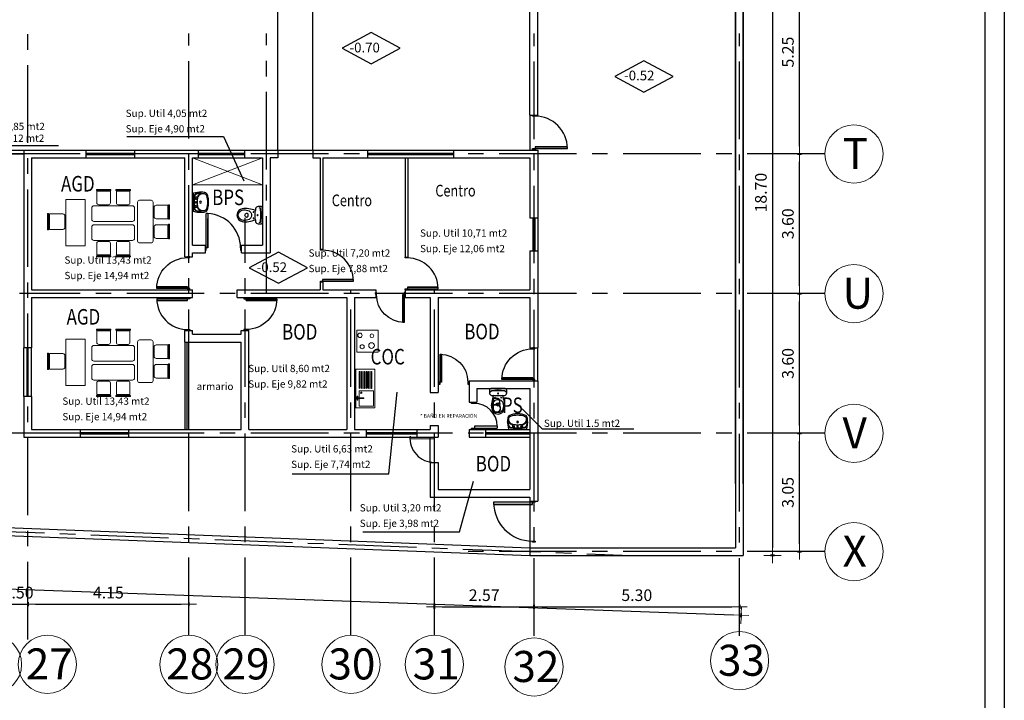
# Model space of a CAD drawing. Extents: x 571 to 1881, y -135 to 215.
# Drawn here: x 754 to 780, y 50 to 68 of the extents above; entities that cross this region are included whole.
import ezdxf

# ---------------------------------------------------------------- set-up
doc = ezdxf.new("R2010")
doc.units = 0
doc.header["$LTSCALE"] = 0.8
doc.header["$MEASUREMENT"] = 0
doc.header["$PDMODE"] = 3
doc.linetypes.add('CENTERX2', pattern=[4, 2.5, -0.5, 0.5, -0.5])
doc.layers.get('0').update_dxf_attribs({"linetype": 'CONTINUOUS'})
doc.layers.get('DEFPOINTS').update_dxf_attribs({"linetype": 'CONTINUOUS'})
for name, color, linetype in [('01', 4, 'CONTINUOUS'), ('ARTEF_MUEBLES', 6, 'CONTINUOUS'), ('EJES', 8, 'CENTERX2'), ('ESCALA1', 7, 'CONTINUOUS'), ('MURO', 1, 'CONTINUOUS'), ('PAVIMENTO', 152, 'CONTINUOUS'), ('ROJO', 1, 'CONTINUOUS'), ('SUELO', 8, 'CONTINUOUS'), ('TABIQUE', 5, 'CONTINUOUS'), ('TEXTO2', 2, 'CONTINUOUS')]:
    doc.layers.add(name, color=color, linetype=linetype)
for name, color, linetype, lineweight in [('ACHURADO', 8, 'CONTINUOUS', 0), ('COTAS', 7, 'CONTINUOUS', 0), ('MUEBLES', 6, 'CONTINUOUS', 0), ('MURO1', 7, 'CONTINUOUS', 0), ('MUROS1', 7, 'CONTINUOUS', 0)]:
    doc.layers.add(name, color=color, linetype=linetype, lineweight=lineweight)
doc.styles.add('DUTCH801', font='dutcheb.ttf', dxfattribs={"width": 1.2})
doc.styles.add('SWIS721', font='swissel.ttf')
doc.dimstyles.new('COTA100', dxfattribs={"dimtxt": 0.2, "dimasz": 0.2, "dimexe": 0.5, "dimexo": 2, "dimgap": 0.1, "dimtad": 1, "dimzin": 0, "dimdsep": 46, "dimtxsty": 'Standard', "dimblk1": 'COTA', "dimblk2": 'COTA', "dimsah": 1, "dimcen": 0.2, "dimse1": 1, "dimse2": 1, "dimclrt": 2, "dimadec": 0, "dimazin": 0, "dimtfac": 0.5, "dimtdec": 4, "dimtix": 1, "dimtmove": 1, "dimatfit": 3, "dimldrblk": 'COTA', "dimfxl": 1, "dimtolj": 1, "dimtzin": 0, "dimarcsym": 0})

# ---------------------------------------------------------------- blocks, each defined once
blk = doc.blocks.new('A$C01A2167C')
at = {"layer": 'ESCALA1'}
for p, q in [((0.846, 0.065), (0.846, 0.93)), ((0.892, 0.065), (0.892, 0.932))]:
    blk.add_line(p, q, dxfattribs=at)
for points in [[(0.892, 0.932), (0.846, 0.932), (0.846, 0.065), (0.892, 0.065)], [(0, 0.065), (0.026, 0.065), (0.026, 0), (0, 0)], [(0.892, 0.065), (0.918, 0.065), (0.918, 0), (0.892, 0)]]:
    blk.add_lwpolyline(points, close=True, dxfattribs=at)
blk.add_arc((0.892, 0.065), 0.866, 90, 180, dxfattribs=at)
blk = doc.blocks.new('VI-L3')
blk.add_lwpolyline([(0.116, -0.388, -0.05313), (0, -0.4, -0.05313), (-0.116, -0.388, -0.052997), (-0.209, -0.36, -0.291983), (-0.254, -0.282, -0.018381), (-0.26, -0.216, -0.069554), (-0.232, -0.007, -0.364904), (-0.223, 0), (0, 0), (0.224, 0, -0.334037), (0.232, -0.007, -0.069554), (0.26, -0.216, -0.018381), (0.254, -0.282, -0.291983), (0.209, -0.36, -0.052997), (0.116, -0.388, 10.738987)], format="xyb", close=True)
for centre, radius in [((-0.093, -0.07), 0.015), ((0, -0.19), 0.023), ((0, -0.07), 0.0175), ((0.093, -0.07), 0.015)]:
    blk.add_circle(centre, radius)
for centre, radius, start, end in [((0.089, -0.228), 0.347, 154.3526, 174.9519), ((0.157, -0.246), 0.408, 156.9791, 171.682), ((-0.24, -0.188), 0.00673, 171.4561, 332.7614), ((-0.108, -0.259), 0.143, 116.0908, 151.5863), ((-0.147, -0.113), 0.085, 95.6667, 155.0827), ((-0.082, -0.259), 0.143, 143.6606, 192.3282), ((-0.152, -0.114), 0.0721, 103.9303, 157.8193), ((-0.084, -0.256), 0.139, 121.4665, 143.8019), ((-0.167, -0.14), 0.0104, 46.338, 109.7849), ((-0.122, -0.221), 0.183, 96.1242, 104.7631), ((-0.152, -0.126), 0.0103, 218.6113, 337.8696), ((0.024, -2.025), 2.004, 90.6878, 95.1252), ((-0.253, -0.079), 0.122, 335.0786, 15.4509), ((-0.07, -0.309), 0.193, 100.5316, 112.1023), ((0.024, -2.044), 2.011, 90.6735, 94.7216), ((-0.247, -0.129), 0.139, 36.5023, 40.5961), ((0.011, -0.951), 0.84, 90.7428, 97.9576), ((-0.024, -2.025), 2.004, 84.8748, 89.3122), ((-0.024, -2.044), 2.011, 85.2784, 89.3265), ((-0.011, -0.951), 0.84, 82.0424, 89.2572), ((0.07, -0.309), 0.193, 67.8977, 79.4684), ((0.253, -0.079), 0.122, 164.5491, 204.9214), ((0.247, -0.129), 0.139, 139.4039, 143.4977), ((0.122, -0.221), 0.183, 75.2369, 83.8758), ((0.152, -0.126), 0.0103, 202.1304, 321.3887), ((0.147, -0.113), 0.085, 24.9173, 84.3333), ((0.084, -0.256), 0.139, 36.1981, 58.5335), ((0.167, -0.14), 0.0104, 70.2151, 133.662), ((0.152, -0.114), 0.0721, 22.1807, 76.0697), ((0.108, -0.259), 0.143, 28.4137, 63.9092), ((0.081, -0.259), 0.143, 347.6718, 36.3394), ((-0.157, -0.246), 0.408, 8.318, 23.0209), ((-0.089, -0.228), 0.347, 5.0481, 25.6474), ((0.24, -0.188), 0.00673, 207.2386, 8.5439), ((-0.16, -0.281), 0.0615, 187.2234, 256.6972), ((0.003, 0.172), 0.544, 250.9575, 269.6483), ((-0.003, 0.172), 0.544, 270.3517, 289.0425), ((0.16, -0.281), 0.0615, 283.3028, 352.7766)]:
    blk.add_arc(centre, radius, start, end)
blk = doc.blocks.new('VI-IN')
for p, q in [((0, -0.04), (-0.011, -0.04)), ((0, -0.04), (0.011, -0.04)), ((-0.048, -0.413), (-0.048, -0.393)), ((0.048, -0.413), (0.048, -0.393))]:
    blk.add_line(p, q)
blk.add_lwpolyline([(-0.163, -0.348, -0.017322), (-0.122, -0.18, -0.007818), (-0.166, -0.175, -0.379899), (-0.223, -0.112), (-0.223, -0.04, -0.414214), (-0.183, 0), (0, 0), (0.183, 0, -0.414214), (0.222, -0.04), (0.222, -0.112, -0.379899), (0.166, -0.175, -0.007818), (0.122, -0.18, -0.017322), (0.163, -0.348, -0.034533), (0.175, -0.43, -0.180901), (0.118, -0.603, -0.210568), (0, -0.655, -0.210568), (-0.118, -0.603, -0.180901), (-0.175, -0.43, -0.034533)], format="xyb", close=True)
for centre, radius in [((-0.08, -0.23), 0.0075), ((0, -0.122), 0.0135), ((0, -0.122), 0.0135), ((0.08, -0.23), 0.0075)]:
    blk.add_circle(centre, radius)
for centre, radius, start, end in [((-0.159, -0.089), 0.04, 96.2719, 180), ((-0.16, -0.096), 0.04, 96.2141, 169.7572), ((0, -1.54), 1.493, 90, 96.3306), ((0, -1.54), 1.5, 90, 96.2719), ((0, 1.219), 1.404, 264.9986, 270), ((0, -1.54), 1.5, 83.7281, 90), ((0, -1.54), 1.493, 83.6694, 90), ((0, 1.219), 1.404, 270, 275.0014), ((0.159, -0.089), 0.04, 0, 83.7281), ((0.16, -0.096), 0.04, 10.2428, 83.7859), ((0.079, -0.451), 0.216, 168.3805, 209.1161), ((0.112, -0.458), 0.25, 152.5973, 168.3805), ((-0.007, -0.396), 0.116, 96.2419, 152.5973), ((-0.033, -0.393), 0.015, 96.6492, 180), ((-0.018, -0.413), 0.03, 180, 233.1301), ((0, -0.389), 0.06, 233.1301, 270), ((0, -0.676), 0.3, 90, 96.6492), ((0, -0.46), 0.18, 90, 96.2419), ((0, -0.46), 0.18, 83.7581, 90), ((0, -0.676), 0.3, 83.3508, 90), ((0, -0.389), 0.06, 270, 306.8699), ((0.007, -0.396), 0.116, 27.4027, 83.7581), ((0.033, -0.393), 0.015, 0, 83.3508), ((0.018, -0.413), 0.03, 306.8699, 0), ((-0.112, -0.458), 0.25, 11.6195, 27.4027), ((-0.079, -0.451), 0.216, 330.8839, 11.6195), ((0, -0.495), 0.126, 209.1161, 270), ((0, -0.495), 0.126, 270, 330.8839)]:
    blk.add_arc(centre, radius, start, end)
blk = doc.blocks.new('LAVAPLATOS')
at = {"layer": 'MUEBLES', "color": 6, "linetype": 'ByBlock'}
for p, q in [((0.998, 0), (0, 0)), ((0, 0), (0, -0.501)), ((0.998, -0.501), (0.998, 0)), ((0.225, -0.038), (0.198, -0.044)), ((0.198, -0.044), (0.198, -0.059)), ((0.198, -0.059), (0.225, -0.066)), ((0.225, -0.066), (0.225, -0.038)), ((0.237, -0.046), (0.237, -0.213)), ((0.253, -0.213), (0.253, -0.046)), ((0.268, -0.038), (0.295, -0.044)), ((0.268, -0.066), (0.268, -0.038)), ((0.295, -0.059), (0.268, -0.066)), ((0.295, -0.044), (0.295, -0.059)), ((0.503, -0.099), (0.932, -0.099)), ((0.503, -0.11), (0.932, -0.11)), ((0.503, -0.144), (0.932, -0.144)), ((0.503, -0.156), (0.932, -0.156)), ((0.503, -0.189), (0.932, -0.189)), ((0.503, -0.201), (0.932, -0.201)), ((0.503, -0.235), (0.932, -0.235)), ((0.503, -0.246), (0.932, -0.246)), ((0, -0.501), (0.998, -0.501)), ((0.503, -0.28), (0.932, -0.28)), ((0.503, -0.291), (0.932, -0.291)), ((0.503, -0.325), (0.932, -0.325)), ((0.503, -0.336), (0.932, -0.336)), ((0.503, -0.37), (0.932, -0.37)), ((0.503, -0.382), (0.932, -0.382)), ((0.503, -0.415), (0.932, -0.415)), ((0.503, -0.427), (0.932, -0.427))]:
    blk.add_line(p, q, dxfattribs=at)
at = {"layer": 'MUEBLES', "color": 6}
blk.add_line((0, -0.015), (0.998, -0.015), dxfattribs=at)
blk.add_lwpolyline([(0.237, -0.1), (0.039, -0.1), (0.039, -0.466), (0.439, -0.466), (0.439, -0.1), (0.253, -0.1)], dxfattribs=at)
for radius in [0.0188, 0.0115]:
    blk.add_circle((0.386, -0.15), radius, dxfattribs=at)
at = {"layer": 'MUEBLES', "color": 6, "linetype": 'ByBlock'}
for centre, radius, start, end in [((0.245, -0.052), 0.0188, 294.2687, 244.4501), ((0.245, -0.046), 0.00794, 0.0006, 180.0006), ((0.245, -0.213), 0.00794, 180.0006, 0.0006), ((0.503, -0.105), 0.00565, 90.0006, 270.0006), ((0.503, -0.15), 0.00565, 90.0006, 270.0006), ((0.503, -0.195), 0.00565, 90.0006, 270.0006), ((0.503, -0.24), 0.00565, 90.0006, 270.0006), ((0.932, -0.105), 0.00565, 270.0006, 90.0006), ((0.932, -0.15), 0.00565, 270.0006, 90.0006), ((0.932, -0.195), 0.00565, 270.0006, 90.0006), ((0.932, -0.24), 0.00565, 270.0006, 90.0006), ((0.503, -0.286), 0.00565, 90.0006, 270.0006), ((0.503, -0.331), 0.00565, 90.0006, 270.0006), ((0.503, -0.376), 0.00565, 90.0006, 270.0006), ((0.503, -0.421), 0.00565, 90.0006, 270.0006), ((0.932, -0.286), 0.00565, 270.0006, 90.0006), ((0.932, -0.331), 0.00565, 270.0006, 90.0006), ((0.932, -0.376), 0.00565, 270.0006, 90.0006), ((0.932, -0.421), 0.00565, 270.0006, 90.0006)]:
    blk.add_arc(centre, radius, start, end, dxfattribs=at)
blk = doc.blocks.new('COTA')
at = {"layer": 'COTAS'}
for points in [[(-1, 0), (1, 0)], [(0, 0.2875), (0, 1.1125)], [(0, -1.1125), (0, -0.2875)]]:
    blk.add_lwpolyline(points, dxfattribs=at)
at = {"layer": 'COTAS', "const_width": 0.25}
blk.add_lwpolyline([(0, 0.2875), (0, -0.2875)], dxfattribs=at)
blk = doc.blocks.new('*D72')
at = {"layer": 'COTAS', "color": 0, "lineweight": -2, "transparency": 16777216}
for p, q in [((753.809, 52.545), (753.609, 52.545)), ((754.009, 52.545), (754.513, 52.545)), ((754.713, 52.545), (754.913, 52.545))]:
    blk.add_line(p, q, dxfattribs=at)
at = {"layer": 'DEFPOINTS', "color": 0, "transparency": 16777216}
for p in [(754.513, 52.545), (754.009, 51.747), (754.513, 51.747)]:
    blk.add_point(p, dxfattribs=at)
at = {"layer": 'COTAS', "color": 0, "lineweight": -2, "transparency": 16777216, "xscale": 0.2, "yscale": 0.2, "zscale": 0.2}
blk.add_blockref('COTA', (754.009, 52.545), dxfattribs=at)
at = {"layer": 'COTAS', "color": 0, "lineweight": -2, "transparency": 16777216, "xscale": 0.2, "yscale": 0.2, "zscale": 0.2, "rotation": 180}
blk.add_blockref('COTA', (754.513, 52.545), dxfattribs=at)
at = {"layer": 'COTAS', "color": 2, "transparency": 16777216, "insert": (754.261, 52.845), "char_height": 0.3, "attachment_point": 5}
blk.add_mtext('\\A1;0.50', dxfattribs=at)
blk = doc.blocks.new('*D73')
at = {"layer": 'COTAS', "color": 0, "lineweight": -2, "transparency": 16777216}
blk.add_line((754.713, 52.545), (758.463, 52.545), dxfattribs=at)
at = {"layer": 'DEFPOINTS', "color": 0, "transparency": 16777216}
for p in [(758.663, 52.545), (758.663, 51.933), (754.513, 51.747)]:
    blk.add_point(p, dxfattribs=at)
at = {"layer": 'COTAS', "color": 0, "lineweight": -2, "transparency": 16777216, "xscale": 0.2, "yscale": 0.2, "zscale": 0.2, "rotation": 180}
blk.add_blockref('COTA', (754.513, 52.545), dxfattribs=at)
at = {"layer": 'COTAS', "color": 0, "lineweight": -2, "transparency": 16777216, "xscale": 0.2, "yscale": 0.2, "zscale": 0.2}
blk.add_blockref('COTA', (758.663, 52.545), dxfattribs=at)
at = {"layer": 'COTAS', "color": 2, "transparency": 16777216, "insert": (756.588, 52.845), "char_height": 0.3, "attachment_point": 5}
blk.add_mtext('\\A1;4.15', dxfattribs=at)
blk = doc.blocks.new('*D74')
at = {"layer": 'COTAS', "color": 0, "lineweight": -2, "transparency": 16777216}
blk.add_line((765.193, 52.479), (767.363, 52.479), dxfattribs=at)
at = {"layer": 'DEFPOINTS', "color": 0, "transparency": 16777216}
for p in [(764.993, 53.592), (767.563, 52.479), (767.563, 51.68)]:
    blk.add_point(p, dxfattribs=at)
at = {"layer": 'COTAS', "color": 0, "lineweight": -2, "transparency": 16777216, "xscale": 0.2, "yscale": 0.2, "zscale": 0.2, "rotation": 180}
blk.add_blockref('COTA', (764.993, 52.479), dxfattribs=at)
at = {"layer": 'COTAS', "color": 0, "lineweight": -2, "transparency": 16777216, "xscale": 0.2, "yscale": 0.2, "zscale": 0.2}
blk.add_blockref('COTA', (767.563, 52.479), dxfattribs=at)
at = {"layer": 'COTAS', "color": 2, "transparency": 16777216, "insert": (766.278, 52.779), "char_height": 0.3, "attachment_point": 5}
blk.add_mtext('\\A1;2.57', dxfattribs=at)
blk = doc.blocks.new('*D75')
at = {"layer": 'COTAS', "color": 0, "lineweight": -2, "transparency": 16777216}
blk.add_line((767.763, 52.479), (772.663, 52.479), dxfattribs=at)
at = {"layer": 'DEFPOINTS', "color": 0, "transparency": 16777216}
for p in [(772.863, 52.479), (772.863, 52.214), (767.563, 51.97)]:
    blk.add_point(p, dxfattribs=at)
at = {"layer": 'COTAS', "color": 0, "lineweight": -2, "transparency": 16777216, "xscale": 0.2, "yscale": 0.2, "zscale": 0.2, "rotation": 180}
blk.add_blockref('COTA', (767.563, 52.479), dxfattribs=at)
at = {"layer": 'COTAS', "color": 0, "lineweight": -2, "transparency": 16777216, "xscale": 0.2, "yscale": 0.2, "zscale": 0.2}
blk.add_blockref('COTA', (772.863, 52.479), dxfattribs=at)
at = {"layer": 'COTAS', "color": 2, "transparency": 16777216, "insert": (770.213, 52.779), "char_height": 0.3, "attachment_point": 5}
blk.add_mtext('\\A1;5.30', dxfattribs=at)
blk = doc.blocks.new('*D116')
at = {"layer": 'COTAS', "color": 0, "lineweight": -2, "transparency": 16777216}
blk.add_line((774.409, 54.103), (774.409, 56.753), dxfattribs=at)
at = {"layer": 'DEFPOINTS', "color": 0, "transparency": 16777216}
for p in [(774.409, 56.953), (775.402, 56.953), (775.402, 53.903)]:
    blk.add_point(p, dxfattribs=at)
at = {"layer": 'COTAS', "color": 0, "lineweight": -2, "transparency": 16777216, "xscale": 0.2, "yscale": 0.2, "zscale": 0.2}
for p, rotation in [((774.409, 56.953), 90), ((774.409, 53.903), 270)]:
    blk.add_blockref('COTA', p, dxfattribs=dict(at, rotation=rotation))
at = {"layer": 'COTAS', "color": 2, "transparency": 16777216, "insert": (774.109, 55.428), "char_height": 0.3, "attachment_point": 5, "rotation": 90}
blk.add_mtext('\\A1;3.05', dxfattribs=at)
blk = doc.blocks.new('*D117')
at = {"layer": 'COTAS', "color": 0, "lineweight": -2, "transparency": 16777216}
blk.add_line((774.409, 57.153), (774.409, 60.353), dxfattribs=at)
at = {"layer": 'DEFPOINTS', "color": 0, "transparency": 16777216}
for p in [(774.409, 60.553), (774.409, 60.553), (775.402, 56.953)]:
    blk.add_point(p, dxfattribs=at)
at = {"layer": 'COTAS', "color": 0, "lineweight": -2, "transparency": 16777216, "xscale": 0.2, "yscale": 0.2, "zscale": 0.2}
for p, rotation in [((774.409, 60.553), 90), ((774.409, 56.953), 270)]:
    blk.add_blockref('COTA', p, dxfattribs=dict(at, rotation=rotation))
at = {"layer": 'COTAS', "color": 2, "transparency": 16777216, "insert": (774.109, 58.753), "char_height": 0.3, "attachment_point": 5, "rotation": 90}
blk.add_mtext('\\A1;3.60', dxfattribs=at)
blk = doc.blocks.new('*D118')
at = {"layer": 'COTAS', "color": 0, "lineweight": -2, "transparency": 16777216}
blk.add_line((774.409, 60.753), (774.409, 63.953), dxfattribs=at)
at = {"layer": 'DEFPOINTS', "color": 0, "transparency": 16777216}
for p in [(774.409, 64.153), (774.409, 64.153), (774.409, 60.553)]:
    blk.add_point(p, dxfattribs=at)
at = {"layer": 'COTAS', "color": 0, "lineweight": -2, "transparency": 16777216, "xscale": 0.2, "yscale": 0.2, "zscale": 0.2}
for p, rotation in [((774.409, 64.153), 90), ((774.409, 60.553), 270)]:
    blk.add_blockref('COTA', p, dxfattribs=dict(at, rotation=rotation))
at = {"layer": 'COTAS', "color": 2, "transparency": 16777216, "insert": (774.109, 62.353), "char_height": 0.3, "attachment_point": 5, "rotation": 90}
blk.add_mtext('\\A1;3.60', dxfattribs=at)
blk = doc.blocks.new('*D119')
at = {"layer": 'COTAS', "color": 0, "lineweight": -2, "transparency": 16777216}
blk.add_line((774.409, 64.353), (774.409, 69.203), dxfattribs=at)
at = {"layer": 'DEFPOINTS', "color": 0, "transparency": 16777216}
for p in [(767.8, 69.403), (774.409, 69.403), (774.409, 64.153)]:
    blk.add_point(p, dxfattribs=at)
at = {"layer": 'COTAS', "color": 0, "lineweight": -2, "transparency": 16777216, "xscale": 0.2, "yscale": 0.2, "zscale": 0.2}
for p, rotation in [((774.409, 69.403), 90), ((774.409, 64.153), 270)]:
    blk.add_blockref('COTA', p, dxfattribs=dict(at, rotation=rotation))
at = {"layer": 'COTAS', "color": 2, "transparency": 16777216, "insert": (774.109, 66.778), "char_height": 0.3, "attachment_point": 5, "rotation": 90}
blk.add_mtext('\\A1;5.25', dxfattribs=at)
blk = doc.blocks.new('*D133')
at = {"layer": 'COTAS', "color": 0, "lineweight": -2, "transparency": 16777216}
blk.add_line((690.756, 55.206), (772.703, 52.271), dxfattribs=at)
at = {"layer": 'DEFPOINTS', "color": 0, "transparency": 16777216}
for p in [(690.573, 55.709), (772.921, 52.76), (772.903, 52.264)]:
    blk.add_point(p, dxfattribs=at)
at = {"layer": 'COTAS', "color": 0, "lineweight": -2, "transparency": 16777216, "xscale": 0.2, "yscale": 0.2, "zscale": 0.2}
for p, rotation in [((690.556, 55.213), 177.9490493009171), ((772.903, 52.264), 357.9490493009171)]:
    blk.add_blockref('COTA', p, dxfattribs=dict(at, rotation=rotation))
at = {"layer": 'COTAS', "color": 2, "transparency": 16777216, "insert": (731.74, 54.038), "char_height": 0.3, "attachment_point": 5, "rotation": 357.949}
blk.add_mtext('\\A1;82.40', dxfattribs=at)
blk = doc.blocks.new('*D134')
at = {"layer": 'COTAS', "color": 0, "lineweight": -2, "transparency": 16777216}
blk.add_line((773.713, 72.306), (773.713, 54.003), dxfattribs=at)
at = {"layer": 'DEFPOINTS', "color": 0, "transparency": 16777216}
for p in [(772.958, 72.506), (772.958, 53.803), (773.713, 53.803)]:
    blk.add_point(p, dxfattribs=at)
at = {"layer": 'COTAS', "color": 0, "lineweight": -2, "transparency": 16777216, "xscale": 0.2, "yscale": 0.2, "zscale": 0.2}
for p, rotation in [((773.713, 72.506), 90), ((773.713, 53.803), 270)]:
    blk.add_blockref('COTA', p, dxfattribs=dict(at, rotation=rotation))
at = {"layer": 'COTAS', "color": 2, "transparency": 16777216, "insert": (773.413, 63.155), "char_height": 0.3, "attachment_point": 5, "rotation": 90}
blk.add_mtext('\\A1;18.70', dxfattribs=at)

msp = doc.modelspace()

# ---------------------------------------------------------------- linework, layer by layer
for p, q in [((705.6064, 56.3765), (767.4585, 54.0029)), ((705.6064, 56.1764), (767.4546, 53.8029))]:
    msp.add_line(p, q)
at = {"color": 10}
msp.add_lwpolyline([(672.6018, 127.5599), (779.189, 127.5599), (779.189, 33.7326), (672.6018, 33.7326)], close=True, dxfattribs=at)
for points in [[(763.3647, 66.4794), (764.1147, 66.8794), (763.3647, 67.2794), (762.6147, 66.8794), (763.3647, 66.4794)], [(770.3982, 65.749), (771.1482, 66.149), (770.3982, 66.549), (769.6482, 66.149), (770.3982, 65.749)], [(760.9714, 60.818), (761.7214, 61.218), (760.9714, 61.618), (760.2214, 61.218), (760.9714, 60.818)]]:
    msp.add_lwpolyline(points)
at = {"layer": '01'}
for p, q in [((757.0659, 64.5996), (759.56, 64.5996)), ((759.56, 64.5996), (760.0851, 63.4585)), ((752.8083, 64.3697), (755.3024, 64.3697)), ((763.8203, 55.9099), (764.0318, 58.0136)), ((767.7794, 57.0604), (767.2552, 57.5838)), ((770.1397, 57.0604), (767.7794, 57.0604)), ((761.3262, 55.9099), (763.8203, 55.9099)), ((765.6457, 54.4156), (766.0011, 55.7163)), ((763.1515, 54.4156), (765.6457, 54.4156))]:
    msp.add_line(p, q, dxfattribs=at)
at = {"layer": 'ACHURADO'}
for p, q in [((758.7585, 63.3529), (760.5585, 64.0529)), ((758.7585, 64.0529), (760.5585, 63.3529))]:
    msp.add_line(p, q, dxfattribs=at)
at = {"layer": 'EJES'}
for p, q in [((754.5129, 51.6399), (754.5129, 67.2529)), ((758.6629, 51.7465), (758.6629, 67.2529)), ((760.6629, 60.5529), (760.6629, 67.2529)), ((767.5629, 51.7339), (767.5629, 67.2529)), ((772.8629, 51.7339), (772.8629, 67.2529)), ((775.0615, 64.1529), (695.4115, 64.1529)), ((760.1129, 51.7465), (760.1129, 62.5029)), ((775.0615, 60.5529), (754.2991, 60.5529)), ((762.8429, 51.7465), (762.8429, 60.6529)), ((764.9929, 51.7465), (764.9929, 60.6529)), ((688.9865, 56.9143), (770.0624, 53.8029)), ((775.0615, 56.9529), (751.5056, 56.9529)), ((775.0615, 53.9029), (765.6596, 53.9029))]:
    msp.add_line(p, q, dxfattribs=at)
at = {"layer": 'ESCALA1'}
for p, q in [((759.1111, 61.7313), (759.1111, 62.6152)), ((759.1512, 62.6152), (759.1111, 62.6152)), ((759.1111, 61.7313), (759.1111, 62.5742)), ((759.1512, 62.6152), (759.1512, 61.7313)), ((759.1512, 61.7313), (759.1512, 62.4853)), ((759.1512, 61.7313), (759.1111, 61.7313)), ((766.613, 57.1361), (766.613, 57.0829)), ((766.0262, 57.0829), (766.613, 57.0829))]:
    msp.add_line(p, q, dxfattribs=at)
for points in [[(759.1111, 61.7313), (759.0885, 61.7313), (759.0885, 61.6745), (759.1111, 61.6745)], [(760.0185, 61.7313), (759.9958, 61.7313), (759.9958, 61.6745), (760.0185, 61.6745)], [(766.0262, 57.7529), (766.0262, 57.7229), (765.9508, 57.7229), (765.9508, 57.7529)], [(766.0262, 57.0829), (766.0262, 57.0529), (765.9508, 57.0529), (765.9508, 57.0829)]]:
    msp.add_lwpolyline(points, close=True, dxfattribs=at)
msp.add_lwpolyline([(766.613, 57.1361), (766.0262, 57.1361), (766.0262, 57.0829), (766.613, 57.0829)], dxfattribs=at)
for centre, radius, start, end in [((759.1111, 61.7313), 0.8847, 360, 87.40419), ((766.0262, 57.1361), 0.5868, 0, 90)]:
    msp.add_arc(centre, radius, start, end, dxfattribs=at)
at = {"layer": 'MUEBLES'}
for p, q in [((758.7585, 63.3529), (760.5585, 63.3529)), ((755.4941, 62.9802), (755.9941, 62.9802)), ((755.4941, 62.9802), (755.4941, 61.7802)), ((755.9941, 62.9802), (755.9941, 61.7802)), ((756.6408, 63.1923), (756.2908, 63.1923)), ((756.2908, 63.1923), (756.2908, 62.8923)), ((756.6408, 63.1923), (756.6408, 62.8923)), ((757.1454, 63.1923), (756.7954, 63.1923)), ((756.7954, 63.1923), (756.7954, 62.8923)), ((757.1454, 63.1923), (757.1454, 62.8923)), ((756.162, 62.7652), (756.162, 62.4652)), ((757.212, 62.8152), (756.212, 62.8152)), ((756.5908, 62.8423), (756.3408, 62.8423)), ((757.0954, 62.8423), (756.8454, 62.8423)), ((757.262, 62.7652), (757.262, 62.4652)), ((757.3423, 61.9093), (757.3423, 62.9093)), ((757.6923, 62.9593), (757.3923, 62.9593)), ((757.7423, 61.9093), (757.7423, 62.9093)), ((757.7694, 62.5304), (757.7694, 62.7804)), ((758.1194, 62.8304), (757.8194, 62.8304)), ((758.1194, 62.4804), (758.1194, 62.8304)), ((755.067, 62.608), (755.417, 62.608)), ((755.067, 62.608), (755.067, 62.208)), ((755.467, 62.558), (755.467, 62.258)), ((758.1194, 62.4804), (757.8194, 62.4804)), ((755.067, 62.208), (755.417, 62.208)), ((756.162, 61.975), (756.162, 62.275)), ((757.212, 62.4152), (756.212, 62.4152)), ((757.212, 62.325), (756.212, 62.325)), ((757.262, 61.975), (757.262, 62.275)), ((757.7694, 62.0258), (757.7694, 62.2758)), ((758.1194, 62.3258), (757.8194, 62.3258)), ((758.1194, 61.9758), (758.1194, 62.3258)), ((758.1194, 61.9758), (757.8194, 61.9758)), ((755.4941, 61.7802), (755.9941, 61.7802)), ((757.212, 61.925), (756.212, 61.925)), ((756.2908, 61.5479), (756.2908, 61.8479)), ((756.5908, 61.8979), (756.3408, 61.8979)), ((756.6408, 61.5479), (756.6408, 61.8479)), ((756.7954, 61.5479), (756.7954, 61.8479)), ((757.0954, 61.8979), (756.8454, 61.8979)), ((757.1454, 61.5479), (757.1454, 61.8479)), ((757.6923, 61.8593), (757.3923, 61.8593)), ((756.6408, 61.5479), (756.2908, 61.5479)), ((757.1454, 61.5479), (756.7954, 61.5479)), ((756.2908, 59.5923), (756.2908, 59.2923)), ((756.6408, 59.5923), (756.2908, 59.5923)), ((756.6408, 59.5923), (756.6408, 59.2923)), ((756.7954, 59.5923), (756.7954, 59.2923)), ((757.1454, 59.5923), (756.7954, 59.5923)), ((757.1454, 59.5923), (757.1454, 59.2923)), ((755.4941, 59.3802), (755.4941, 58.1802)), ((755.4941, 59.3802), (755.9941, 59.3802)), ((755.9941, 59.3802), (755.9941, 58.1802)), ((756.162, 59.1652), (756.162, 58.8652)), ((757.212, 59.2152), (756.212, 59.2152)), ((756.5908, 59.2423), (756.3408, 59.2423)), ((757.0954, 59.2423), (756.8454, 59.2423)), ((757.262, 59.1652), (757.262, 58.8652)), ((757.3423, 58.3093), (757.3423, 59.3093)), ((757.6923, 59.3593), (757.3923, 59.3593)), ((757.7423, 58.3093), (757.7423, 59.3093)), ((757.7694, 58.9304), (757.7694, 59.1804)), ((758.1194, 59.2304), (757.8194, 59.2304)), ((758.1194, 58.8804), (758.1194, 59.2304)), ((755.067, 59.008), (755.067, 58.608)), ((755.067, 59.008), (755.417, 59.008)), ((755.467, 58.958), (755.467, 58.658)), ((756.162, 58.375), (756.162, 58.675)), ((757.212, 58.8152), (756.212, 58.8152)), ((757.212, 58.725), (756.212, 58.725)), ((757.262, 58.375), (757.262, 58.675)), ((757.7694, 58.4258), (757.7694, 58.6758)), ((758.1194, 58.8804), (757.8194, 58.8804)), ((758.1194, 58.7258), (757.8194, 58.7258)), ((758.1194, 58.3758), (758.1194, 58.7258)), ((755.067, 58.608), (755.417, 58.608)), ((755.4941, 58.1802), (755.9941, 58.1802)), ((757.212, 58.325), (756.212, 58.325)), ((756.2908, 57.9479), (756.2908, 58.2479)), ((756.5908, 58.2979), (756.3408, 58.2979)), ((756.6408, 57.9479), (756.6408, 58.2479)), ((756.7954, 57.9479), (756.7954, 58.2479)), ((757.0954, 58.2979), (756.8454, 58.2979)), ((757.1454, 57.9479), (757.1454, 58.2479)), ((757.6923, 58.2593), (757.3923, 58.2593)), ((758.1194, 58.3758), (757.8194, 58.3758)), ((756.6408, 57.9479), (756.2908, 57.9479)), ((757.1454, 57.9479), (756.7954, 57.9479))]:
    msp.add_line(p, q, dxfattribs=at)
for points in [[(756.6537, 63.2375), (756.6537, 63.2124), (756.2783, 63.2124), (756.2783, 63.2375)], [(757.1583, 63.2375), (757.1583, 63.2124), (756.7829, 63.2124), (756.7829, 63.2375)], [(758.1646, 62.4675), (758.1396, 62.4675), (758.1396, 62.843), (758.1646, 62.843)], [(755.0218, 62.6208), (755.0469, 62.6208), (755.0469, 62.1954), (755.0218, 62.1954)], [(758.1646, 61.963), (758.1396, 61.963), (758.1396, 62.3384), (758.1646, 62.3384)], [(756.6537, 61.5027), (756.6537, 61.5278), (756.2783, 61.5278), (756.2783, 61.5027)], [(757.1583, 61.5027), (757.1583, 61.5278), (756.7829, 61.5278), (756.7829, 61.5027)], [(756.6537, 59.6375), (756.6537, 59.6124), (756.2783, 59.6124), (756.2783, 59.6375)], [(757.1583, 59.6375), (757.1583, 59.6124), (756.7829, 59.6124), (756.7829, 59.6375)], [(762.996, 59.6066), (763.5461, 59.6066), (763.5461, 59.0465), (762.996, 59.0465)], [(758.1646, 58.8675), (758.1396, 58.8675), (758.1396, 59.243), (758.1646, 59.243)], [(755.0218, 59.0208), (755.0469, 59.0208), (755.0469, 58.5954), (755.0218, 58.5954)], [(758.1646, 58.363), (758.1396, 58.363), (758.1396, 58.7384), (758.1646, 58.7384)], [(756.6537, 57.9027), (756.6537, 57.9278), (756.2783, 57.9278), (756.2783, 57.9027)], [(757.1583, 57.9027), (757.1583, 57.9278), (756.7829, 57.9278), (756.7829, 57.9027)]]:
    msp.add_lwpolyline(points, close=True, dxfattribs=at)
for centre, radius in [((763.0745, 59.4757), 0.0576), ((763.3837, 59.4652), 0.0471), ((763.1322, 59.1826), 0.0524), ((763.3732, 59.214), 0.0733)]:
    msp.add_circle(centre, radius, dxfattribs=at)
for centre, start, end in [((756.212, 62.7652), 90, 180), ((756.3408, 62.8923), 180, 270), ((756.5908, 62.8923), 270, 0), ((756.8454, 62.8923), 180, 270), ((757.0954, 62.8923), 270, 0), ((757.212, 62.7652), 0, 90), ((757.3923, 62.9093), 90, 180), ((757.6923, 62.9093), 0, 90), ((757.8194, 62.7804), 90, 180), ((755.417, 62.558), 0, 90), ((756.212, 62.4652), 180, 270), ((757.212, 62.4652), 270, 360), ((757.8194, 62.5304), 180, 270), ((755.417, 62.258), 270, 360), ((756.212, 62.275), 90, 180), ((757.212, 62.275), 0, 90), ((757.8194, 62.2758), 90, 180), ((756.212, 61.975), 180, 270), ((757.212, 61.975), 270, 0), ((757.8194, 62.0258), 180, 270), ((756.3408, 61.8479), 90, 180), ((756.5908, 61.8479), 360, 90), ((756.8454, 61.8479), 90, 180), ((757.0954, 61.8479), 360, 90), ((757.3923, 61.9093), 180, 270), ((757.6923, 61.9093), 270, 0), ((756.212, 59.1652), 90, 180), ((756.3408, 59.2923), 180, 270), ((756.5908, 59.2923), 270, 0), ((756.8454, 59.2923), 180, 270), ((757.0954, 59.2923), 270, 0), ((757.212, 59.1652), 0, 90), ((757.3923, 59.3093), 90, 180), ((757.6923, 59.3093), 0, 90), ((757.8194, 59.1804), 90, 180), ((755.417, 58.958), 0, 90), ((757.8194, 58.9304), 180, 270), ((755.417, 58.658), 270, 360), ((756.212, 58.8652), 180, 270), ((756.212, 58.675), 90, 180), ((757.212, 58.8652), 270, 360), ((757.212, 58.675), 0, 90), ((757.8194, 58.6758), 90, 180), ((757.8194, 58.4258), 180, 270), ((756.212, 58.375), 180, 270), ((756.3408, 58.2479), 90, 180), ((756.5908, 58.2479), 360, 90), ((756.8454, 58.2479), 90, 180), ((757.0954, 58.2479), 360, 90), ((757.212, 58.375), 270, 0), ((757.3923, 58.3093), 180, 270), ((757.6923, 58.3093), 270, 0)]:
    msp.add_arc(centre, 0.05, start, end, dxfattribs=at)
at = {"layer": 'MURO'}
for p, q in [((767.4585, 65.1529), (767.4585, 72.2029)), ((767.6585, 65.1529), (767.6585, 72.2029)), ((772.7585, 72.2029), (772.7585, 54.0029)), ((772.9585, 72.2029), (772.9585, 53.8029)), ((767.4585, 65.1529), (767.6585, 65.1529)), ((754.4085, 64.2529), (756.0085, 64.2529)), ((754.4085, 64.2529), (754.4085, 59.1529)), ((756.0085, 64.2529), (756.0085, 64.0529)), ((757.2585, 64.2529), (757.2585, 64.0529)), ((757.2585, 64.2529), (758.9085, 64.2529)), ((758.9085, 64.0529), (758.9085, 64.2529)), ((760.1085, 64.0529), (760.1085, 64.2529)), ((760.1085, 64.2529), (760.9585, 64.2529)), ((760.9585, 64.2529), (760.9585, 64.0529)), ((761.8585, 64.2529), (761.8585, 64.0529)), ((761.8585, 64.2529), (763.2685, 64.2529)), ((763.2685, 64.2529), (763.2685, 64.0529)), ((765.4885, 64.2529), (765.4885, 64.0529)), ((765.4885, 64.2529), (767.4585, 64.2529)), ((767.4585, 64.2529), (767.6585, 64.2529)), ((767.6585, 64.2529), (767.6585, 62.5029)), ((754.6085, 64.0529), (756.0085, 64.0529)), ((754.6085, 64.0529), (754.6085, 60.6529)), ((757.2585, 64.0529), (758.5585, 64.0529)), ((758.5585, 61.5029), (758.5585, 64.0529)), ((758.7585, 61.8029), (758.7585, 64.0529)), ((758.7585, 64.0529), (758.9085, 64.0529)), ((760.1085, 64.0529), (760.5585, 64.0529)), ((760.5585, 64.0529), (760.5585, 61.8029)), ((760.9585, 64.0529), (760.7585, 64.0529)), ((760.7585, 64.0529), (760.7585, 61.6029)), ((761.8585, 64.0529), (762.0485, 64.0529)), ((762.1185, 64.0529), (763.2685, 64.0529)), ((765.4885, 64.0529), (767.4585, 64.0529)), ((767.4585, 64.0529), (767.4585, 62.5029)), ((767.4585, 62.5029), (767.6585, 62.5029)), ((758.7585, 61.8029), (759.0885, 61.8029)), ((759.0885, 61.6029), (759.0885, 61.8029)), ((759.8585, 61.8029), (759.8617, 61.8029)), ((760.0185, 61.6029), (760.0185, 61.8029)), ((760.0185, 61.8029), (760.5585, 61.8029)), ((758.5585, 61.5029), (758.7585, 61.5029)), ((758.7585, 61.6029), (759.0885, 61.6029)), ((758.7585, 61.5029), (758.7585, 61.6029)), ((760.0185, 61.6029), (760.7585, 61.6029)), ((767.4585, 61.6529), (767.6585, 61.6529)), ((767.4585, 61.6529), (767.4585, 60.6529)), ((767.6585, 61.6529), (767.6585, 59.1529)), ((754.6085, 60.6529), (758.7585, 60.6529)), ((754.6085, 60.4529), (758.7585, 60.4529)), ((754.6085, 60.4529), (754.6085, 59.1529)), ((758.7585, 60.4529), (758.7585, 60.6529)), ((759.9085, 60.4529), (759.9085, 60.6529)), ((759.9085, 60.6529), (762.0485, 60.6529)), ((759.9085, 60.4529), (762.7385, 60.4529)), ((762.1185, 60.6529), (763.4885, 60.6529)), ((762.7385, 60.4529), (762.7385, 57.0529)), ((762.9385, 60.4529), (762.9385, 57.0529)), ((762.9385, 60.4529), (763.4885, 60.4529)), ((763.4885, 60.6529), (763.4885, 60.4529)), ((764.2385, 60.6529), (764.2385, 60.4529)), ((764.2385, 60.6529), (767.4585, 60.6529)), ((764.2385, 60.4529), (764.8885, 60.4529)), ((764.8885, 60.4529), (764.8885, 58.0029)), ((765.0885, 60.4529), (765.0885, 58.0029)), ((765.0885, 60.4529), (767.4585, 60.4529)), ((767.4585, 60.4529), (767.4585, 59.1529)), ((758.5585, 59.3029), (758.5585, 59.6029)), ((758.5585, 59.6029), (758.7585, 59.6029)), ((758.7585, 59.5029), (758.7585, 59.6029)), ((758.7585, 59.5029), (760.0085, 59.5029)), ((760.0085, 59.6029), (760.2085, 59.6029)), ((760.0085, 59.5029), (760.0085, 59.6029)), ((760.2085, 57.0529), (760.2085, 59.6029)), ((754.6085, 59.1529), (754.4085, 59.1529)), ((758.5585, 59.3029), (760.0085, 59.3029)), ((760.0085, 57.0529), (760.0085, 59.3029)), ((767.4585, 59.1529), (767.6585, 59.1529)), ((765.8885, 58.3029), (765.8885, 57.7529)), ((765.8885, 58.3029), (767.4585, 58.3029)), ((767.4585, 58.3029), (767.6585, 58.3029)), ((767.6585, 58.3029), (767.6585, 55.2029)), ((754.6085, 57.9029), (754.4085, 57.9029)), ((754.4085, 57.9029), (754.4085, 56.8529)), ((754.6085, 57.9029), (754.6085, 57.0529)), ((764.8885, 58.0029), (765.0885, 58.0029)), ((766.0885, 58.1029), (766.0885, 57.7529)), ((766.0885, 58.1029), (767.4585, 58.1029)), ((767.4585, 58.1029), (767.4585, 57.0529)), ((765.8885, 57.7529), (766.0885, 57.7529)), ((764.8885, 57.1529), (765.0885, 57.1529)), ((764.8885, 57.1529), (764.8885, 57.0529)), ((765.0885, 57.1529), (765.0885, 56.8529)), ((754.6085, 57.0529), (755.8585, 57.0529)), ((755.8585, 57.0529), (755.8585, 56.8529)), ((757.1085, 57.0529), (757.1085, 56.8529)), ((757.1085, 57.0529), (760.0085, 57.0529)), ((760.2085, 57.0529), (762.7385, 57.0529)), ((762.9385, 57.0529), (763.2385, 57.0529)), ((763.2385, 57.0529), (763.2385, 56.8529)), ((764.5385, 57.0529), (764.5385, 56.8529)), ((764.5385, 57.0529), (764.8885, 57.0529)), ((765.8885, 57.0529), (766.3085, 57.0529)), ((765.8885, 57.0529), (765.8885, 56.8529)), ((766.3085, 57.0529), (766.3085, 56.8529)), ((767.4585, 57.0529), (767.4585, 56.8529)), ((754.4085, 56.8529), (755.8585, 56.8529)), ((757.1085, 56.8529), (763.2385, 56.8529)), ((764.5385, 56.8529), (765.0885, 56.8529)), ((765.8885, 56.8529), (766.3085, 56.8529)), ((767.4585, 56.8529), (767.4585, 55.5029)), ((764.8885, 56.2029), (764.8885, 55.3029)), ((764.8885, 56.2029), (765.0885, 56.2029)), ((765.0885, 56.2029), (765.0885, 55.5029)), ((765.0885, 55.5029), (767.4585, 55.5029)), ((764.8885, 55.3029), (767.4585, 55.3029)), ((767.4585, 55.3029), (767.4585, 55.2029)), ((767.4585, 55.2029), (767.6585, 55.2029)), ((767.4585, 54.0029), (767.4546, 53.8029)), ((767.4585, 54.0029), (772.7585, 54.0029)), ((767.4546, 53.8029), (772.9585, 53.8029))]:
    msp.add_line(p, q, dxfattribs=at)
at = {"layer": 'MURO1', "color": 7}
for centre in [(775.8115, 64.1529), (775.8115, 60.5529), (775.8115, 56.9529), (775.8115, 53.9029), (772.8629, 51.0905), (753.6015, 50.9965), (755.0164, 50.9965), (758.6629, 50.9965), (760.1129, 50.9965), (762.8429, 50.9965), (764.9929, 50.9965), (767.5629, 50.9305)]:
    msp.add_circle(centre, 0.75, dxfattribs=at)
at = {"layer": 'PAVIMENTO', "color": 8}
msp.add_line((779.689, 128.0599), (779.689, 33.2326), dxfattribs=at)
at = {"layer": 'ROJO'}
for p, q in [((772.9585, 55.6557), (772.9585, 72.4029)), ((772.7585, 55.6557), (772.7585, 72.2029))]:
    msp.add_line(p, q, dxfattribs=at)
at = {"layer": 'SUELO'}
for p, q in [((760.9585, 64.2529), (760.9585, 69.3029)), ((761.8585, 64.2529), (761.8585, 69.3029)), ((767.4585, 65.1529), (767.4585, 64.2529)), ((756.0085, 64.2529), (757.2585, 64.2529)), ((758.9085, 64.2529), (760.1085, 64.2529)), ((760.9585, 64.2529), (761.8585, 64.2529)), ((763.2685, 64.2529), (765.4885, 64.2529)), ((756.0079, 64.1689), (757.2585, 64.1689)), ((756.0079, 64.1411), (757.2585, 64.1411)), ((756.0085, 64.0529), (757.2585, 64.0529)), ((758.9079, 64.1689), (760.1085, 64.1689)), ((758.9079, 64.1411), (760.1085, 64.1411)), ((758.9085, 64.0529), (760.1085, 64.0529)), ((763.2679, 64.1689), (765.4885, 64.1689)), ((763.2679, 64.1411), (765.4885, 64.1411)), ((763.2685, 64.0529), (765.4885, 64.0529)), ((767.6585, 62.5029), (767.6585, 61.6529)), ((754.4085, 57.9029), (754.4085, 59.1529)), ((754.4925, 57.9023), (754.4925, 59.1529)), ((754.5202, 57.9023), (754.5202, 59.1529)), ((754.6085, 57.9029), (754.6085, 59.1529)), ((758.5585, 59.3029), (758.5585, 57.0529)), ((758.6085, 59.3029), (758.6085, 57.0529)), ((758.6585, 59.3029), (758.6585, 57.0529)), ((767.6585, 58.3029), (767.6585, 59.1529)), ((755.8579, 56.9689), (757.1085, 56.9689)), ((755.8579, 56.9411), (757.1085, 56.9411)), ((755.8585, 57.0529), (757.1085, 57.0529)), ((763.2379, 56.9689), (764.5385, 56.9689)), ((763.2379, 56.9411), (764.5385, 56.9411)), ((763.2385, 57.0529), (764.5385, 57.0529)), ((766.3085, 57.0529), (767.4585, 57.0529)), ((766.3085, 56.9689), (767.4585, 56.9689)), ((766.3085, 56.9411), (767.4585, 56.9411)), ((755.8585, 56.8529), (757.1085, 56.8529)), ((763.2385, 56.8529), (764.5385, 56.8529)), ((764.8885, 56.2029), (764.8885, 56.8529)), ((766.3085, 56.8529), (767.4585, 56.8529)), ((767.4585, 55.2029), (767.4585, 54.0029))]:
    msp.add_line(p, q, dxfattribs=at)
at = {"layer": 'SUELO', "const_width": 0.0234}
msp.add_lwpolyline([(764.9885, 56.8073), (764.3633, 56.8073)], dxfattribs=at)
at = {"layer": 'SUELO'}
msp.add_arc((764.9857, 56.8246), 0.6217, 174.71206, 270.66728, dxfattribs=at)
at = {"layer": 'TABIQUE'}
for p, q in [((754.1046, 64.2529), (754.4085, 64.2529)), ((754.1046, 64.1529), (754.4085, 64.1529)), ((762.0485, 64.0529), (762.0485, 61.6942)), ((762.1185, 64.0529), (762.1185, 61.6942)), ((764.2385, 64.0529), (764.2385, 61.4942)), ((764.2385, 64.0529), (764.3085, 64.0529)), ((764.3085, 64.0529), (764.3085, 61.4942)), ((767.5335, 62.5029), (767.5335, 61.6529)), ((767.5835, 62.5029), (767.5835, 61.6529)), ((762.0485, 61.6942), (762.1185, 61.6942)), ((764.2385, 61.4942), (764.3085, 61.4942)), ((762.0485, 60.8529), (762.1185, 60.8529)), ((762.0485, 60.8529), (762.0485, 60.6529)), ((762.1185, 60.8529), (762.1185, 60.6529))]:
    msp.add_line(p, q, dxfattribs=at)

# ---------------------------------------------------------------- block references
at = {"layer": 'ARTEF_MUEBLES', "xscale": -1}
for name, p, rotation in [('VI-L3', (758.7729, 62.9081), 90), ('VI-IN', (760.5585, 62.5746), 270), ('VI-L3', (767.1389, 57.0529), 180)]:
    msp.add_blockref(name, p, dxfattribs=dict(at, rotation=rotation))
msp.add_blockref('VI-IN', (766.6365, 58.1029), dxfattribs=at)
at = {"layer": 'MURO'}
for p, xscale, yscale, zscale, rotation in [((767.527, 65.1529), 0.9619726344777374, 0.9619726344777374, 0.9619726344777374, 270), ((762.0535, 61.6942), 0.9161644137883213, 0.9161644137883213, 0.9161644137883213, 270), ((758.6884, 61.5029), -0.9161644137883213, 0.9161644137883213, 0.9161644137883213, 90), ((764.2385, 61.4942), 0.9161644137883213, 0.9161644137883213, 0.9161644137883213, 270), ((758.6884, 59.6029), 0.9161644137883213, 0.9161644137883213, 0.9161644137883213, 90), ((760.0785, 59.6029), -0.9161644137883213, 0.9161644137883213, 0.9161644137883213, 270), ((763.4792, 60.5799), -0.8268383834439598, 0.8268383834439598, 0.8268383834439598, 180), ((767.5884, 59.1529), -0.9161644137883213, 0.9161644137883213, 0.9161644137883213, 90), ((767.5962, 54.1428), 1.154367161373285, 1.154367161373285, 1.154367161373285, 90)]:
    msp.add_blockref('A$C01A2167C', p, dxfattribs=dict(at, xscale=xscale, yscale=yscale, zscale=zscale, rotation=rotation))
at = {"layer": 'MURO', "xscale": -0.8268383834439598, "yscale": 0.8268383834439598, "zscale": 0.8268383834439598}
msp.add_blockref('A$C01A2167C', (765.879, 58.2193), dxfattribs=at)
at = {"layer": 'MUROS1', "rotation": 90}
msp.add_blockref('LAVAPLATOS', (762.9572, 57.611), dxfattribs=at)

# ---------------------------------------------------------------- texts
at = {"layer": 'MURO1', "color": 2, "style": 'DUTCH801'}
for s, p in [('T', (775.5176, 63.7637)), ('U', (775.5176, 60.1637)), ('V', (775.5176, 56.5637)), ('X', (775.5176, 53.5137)), ('27', (754.4589, 50.6073)), ('28', (758.0814, 50.6073)), ('29', (759.5314, 50.6073)), ('30', (762.2614, 50.6073)), ('31', (764.4354, 50.6073)), ('32', (767.0054, 50.5412)), ('33', (772.3054, 50.7012))]:
    msp.add_text(s, height=0.8, dxfattribs=at).set_placement(p)
at = {"layer": 'TEXTO2', "color": 2, "style": 'SWIS721'}
for s, height, p in [('-0.70', 0.25, (762.8069, 66.7696)), ('-0.52', 0.25, (769.8868, 66.0497)), ('Sup. Util 4,05 mt2', 0.1875, (757.0341, 65.1069)), ('Sup. Util 8,85 mt2', 0.1875, (752.845, 64.7679)), ('Sup. Eje 4,90 mt2', 0.1875, (757.0341, 64.7077)), ('Sup. Eje 10,12 mt2', 0.1875, (752.7501, 64.4638)), ('Sup. Util 10,71 mt2', 0.1875, (764.6248, 62.019)), ('Sup. Util 7,20 mt2', 0.1875, (761.7505, 61.5049)), ('Sup. Eje 12,06 mt2', 0.1875, (764.6248, 61.6198)), ('Sup. Util 13,43 mt2', 0.1875, (755.4559, 61.3241)), ('-0.52', 0.25, (760.4137, 61.1083)), ('Sup. Eje 7,88 mt2', 0.1875, (761.7505, 61.1056)), ('Sup. Eje 14,94 mt2', 0.1875, (755.4559, 60.9249)), ('Sup. Util 8,60 mt2', 0.1875, (760.1943, 58.5289)), ('armario', 0.1875, (758.8642, 58.0674)), ('Sup. Eje 9,82 mt2', 0.1875, (760.1943, 58.1297)), ('Sup. Util 13,43 mt2', 0.1875, (755.402, 57.6864)), ('Sup. Eje 14,94 mt2', 0.1875, (755.402, 57.2872)), ('* BAÑO EN REPARACIÓN', 0.095539, (764.6273, 57.3512)), ('Sup. Util 1.5 mt2', 0.1875, (767.8179, 57.1171)), ('Sup. Util 6,63 mt2', 0.1875, (761.301, 56.4571)), ('Sup. Eje 7,74 mt2', 0.1875, (761.301, 56.0579)), ('Sup. Util 3,20 mt2', 0.1875, (763.0703, 54.9369)), ('Sup. Eje 3,98 mt2', 0.1875, (763.0703, 54.5377))]:
    msp.add_text(s, height=height, dxfattribs=at).set_placement(p)
at = {"layer": 'TEXTO2', "color": 2, "style": 'SWIS721', "width": 0.8}
for s, height, p in [('AGD', 0.4, (755.3681, 63.1844)), ('BPS', 0.4, (759.2651, 62.8334)), ('Centro', 0.3, (765.0188, 63.0562)), ('Centro', 0.3, (762.3481, 62.806)), ('AGD', 0.4, (755.5112, 59.754)), ('BOD', 0.4, (761.0666, 59.3673)), ('BOD', 0.4, (765.7648, 59.3743)), ('COC', 0.4, (763.35, 58.7268)), ('BPS', 0.4, (766.4488, 57.4747)), ('BOD', 0.4, (766.0613, 55.9692))]:
    msp.add_text(s, height=height, dxfattribs=at).set_placement(p)

# ---------------------------------------------------------------- dimensions: what is measured, and where the dimension line sits
at = {"layer": 'COTAS'}
for base, p1, p2, picture, middle in [((773.7132, 53.8029), (772.9585, 72.5063), (772.9585, 53.8029), '*D134', (773.4132, 63.1546)), ((774.4088, 69.4029), (774.4088, 64.1529), (767.7995, 69.4029), '*D119', (774.1088, 66.7779)), ((774.4088, 64.1529), (774.4088, 60.5529), (774.4088, 64.1529), '*D118', (774.1088, 62.3529)), ((774.4088, 60.5529), (775.4025, 56.9529), (774.4088, 60.5529), '*D117', (774.1088, 58.7529)), ((774.4088, 56.9529), (775.4025, 53.9029), (775.4025, 56.9529), '*D116', (774.1088, 55.4279))]:
    dim = msp.add_linear_dim(base=base, p1=p1, p2=p2, angle=90, dimstyle='COTA100', override={"dimtxt": 0.3, "dimgap": 0.15, "dimtdec": 2}, dxfattribs=at)
    dim.commit()
    dim.dimension.update_dxf_attribs({"geometry": picture, "text_midpoint": middle})
dim = msp.add_aligned_dim(p1=(690.5735, 55.7088), p2=(772.9211, 52.7599), distance=-0.4962, dimstyle='COTA100', override={"dimtxt": 0.3, "dimgap": 0.15, "dimtdec": 2}, dxfattribs=at)
dim.commit()
dim.dimension.update_dxf_attribs({"geometry": '*D133', "text_midpoint": (731.7403, 54.0383)})
for base, p1, p2, picture, middle in [((767.5629, 52.4787), (764.9929, 53.5916), (767.5629, 51.6805), '*D74', (766.2779, 52.7787)), ((754.5129, 52.5447), (754.0091, 51.7465), (754.5129, 51.7465), '*D72', (754.261, 52.8447)), ((758.6629, 52.5447), (754.5129, 51.7465), (758.6629, 51.9325), '*D73', (756.5879, 52.8447)), ((772.8629, 52.4787), (767.5629, 51.9697), (772.8629, 52.2138), '*D75', (770.2129, 52.7787))]:
    dim = msp.add_linear_dim(base=base, p1=p1, p2=p2, dimstyle='COTA100', override={"dimtxt": 0.3, "dimgap": 0.15, "dimtdec": 2}, dxfattribs=at)
    dim.commit()
    dim.dimension.update_dxf_attribs({"geometry": picture, "text_midpoint": middle})

doc.saveas('drawing.dxf')
